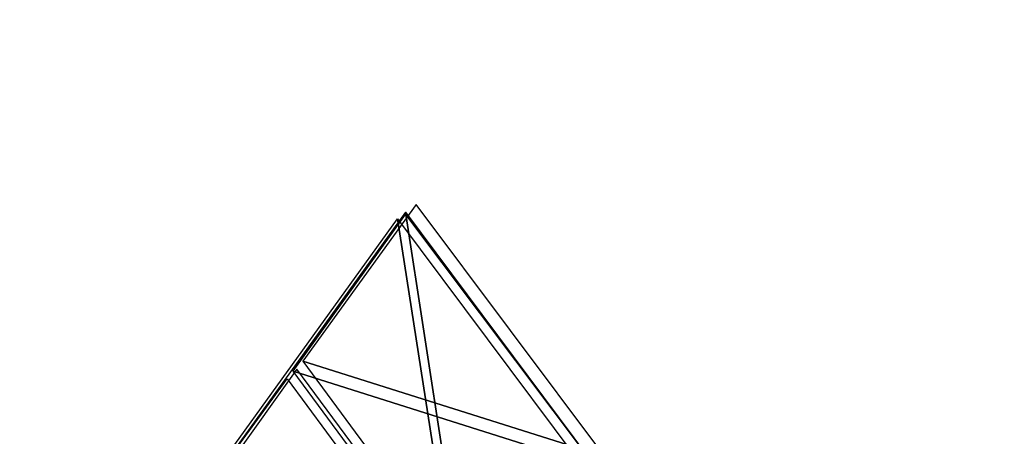
# Model space of a CAD drawing. Units: millimetres. Extents: x 21293 to 36303, y -17370 to -4935.
# Drawn here: x 28660 to 29776, y -6718 to -6246 of the extents above; entities that cross this region are included whole.
import ezdxf

# ---------------------------------------------------------------- set-up
doc = ezdxf.new("R2010")
doc.units = ezdxf.units.MM
doc.layers.add('граница', color=250, linetype='Continuous', lineweight=25)
doc.layers.add('МАФЫ НАШИ', color=250, linetype='Continuous', lineweight=25)

# ---------------------------------------------------------------- blocks, each defined once
blk = doc.blocks.new('кертгнл')
at = {"layer": 'МАФЫ НАШИ', "color": 7, "lineweight": 25}
for p, q in [((29109.4, -6455.5), (28980.8, -6633.1)), ((29109.4, -6455.5), (28980.8, -6633.1)), ((29323.3, -6741.1), (29109.4, -6455.5)), ((29323.3, -6741.1), (29109.4, -6455.5)), ((27958, -8037.4), (29088.3, -6471.7)), ((27958, -8037.4), (29088.3, -6471.7)), ((29097.2, -6464.2), (27966.9, -8030)), ((29097.2, -6464.2), (27966.9, -8030)), ((28969.8, -6644.3), (29097.2, -6466.7)), ((28969.8, -6644.3), (29097.2, -6466.7)), ((29088.3, -6471.7), (29160.4, -6937.3)), ((29160.4, -6937.3), (29088.3, -6471.7)), ((29088.3, -6471.7), (29160.4, -6937.3)), ((29160.4, -6937.3), (29088.3, -6471.7)), ((29088.3, -6471.7), (29305.5, -6762.2)), ((29169.2, -6928.6), (29097.2, -6464.2)), ((29097.2, -6464.2), (29313.3, -6753.5)), ((29169.2, -6928.6), (29097.2, -6464.2)), ((29313.3, -6753.5), (29097.2, -6464.2)), ((29097.2, -6464.2), (29169.2, -6928.6)), ((29097.2, -6466.7), (29312.2, -6752.3)), ((29097.2, -6466.7), (29312.2, -6752.3)), ((28974.2, -6641.8), (28898.8, -6747.3)), ((28974.2, -6641.8), (28898.8, -6747.3)), ((29735.5, -7672.4), (28974.2, -6641.8)), ((29735.5, -7672.4), (28974.2, -6641.8)), ((28980.8, -6633.1), (29183.6, -6907.5)), ((28980.8, -6633.1), (29183.6, -6907.5)), ((29323.3, -6741.1), (28980.8, -6633.1)), ((28980.8, -6633.1), (29323.3, -6741.1)), ((28886.7, -6757.3), (28963.1, -6653)), ((28886.7, -6757.3), (28963.1, -6653)), ((28963.1, -6653), (29724.4, -7683.6)), ((28963.1, -6653), (29724.4, -7683.6)), ((29172.6, -6918.7), (28969.8, -6644.3)), ((29172.6, -6918.7), (28969.8, -6644.3)), ((28969.8, -6644.3), (29312.2, -6752.3)), ((29312.2, -6752.3), (28969.8, -6644.3))]:
    blk.add_line(p, q, dxfattribs=at)
blk.add_open_spline([(25813.1, -17340.7), (26233.4, -17280.2), (27191.4, -17142.1), (27544.5, -16267.5), (27926.9, -15192.7), (27391.4, -14312), (28382.5, -13953.9), (28448.9, -15955.7), (30877, -15352.8), (31884.1, -14167.6), (32467.7, -13456.4), (33224.9, -12903.6), (34213.2, -13046.1), (35506, -13555.8), (35909.2, -12431.8), (36612.9, -11318.8), (35544.8, -9924.3), (34844.3, -8677.1), (33697.4, -8302.5), (32842.5, -8154.8), (32083, -7721.6), (31378.2, -7686.8), (30973.6, -7029.2), (30892.5, -6418), (30695, -5647.3), (29819.6, -4936.7), (28651, -4935), (28113.7, -5491.8), (27596.5, -6225.2), (27055.7, -6009), (26574.9, -5895.9), (26068.1, -6081.3), (25396.9, -6333.5), (24839.1, -5993), (24292.5, -6165.8), (24096.8, -6705.6), (24187.1, -7312.1), (24150.5, -8000.7), (23780.3, -8417.7), (23755.4, -8876.5), (24043.6, -9480.3), (23289.1, -9143.6), (22979.4, -8524.6), (21909.7, -8672.4), (21436.5, -9904.1), (21240.9, -11345.7), (22170, -12243.5), (22808.2, -13010.6), (23329.6, -14105.4), (23418.8, -15209.9), (23488.3, -16235.6), (23712.5, -16890.3), (24282.1, -17167), (25119.4, -17404.2), (25651.8, -17355.5), (25813.1, -17340.7)], degree=3, knots=[0, 0, 0, 0, 1177.601011, 2684.640958, 3644.184421, 4251.044862, 4822.31603, 5599.214647, 8113.749064, 9321.530387, 10304.107087, 10654.649482, 11977.857188, 13284.945617, 13768.060294, 14969.178375, 16535.862992, 17909.726888, 18870.64062, 19963.977051, 20504.39938, 21424.754983, 21881.279208, 22507.747078, 23077.874081, 24534.671795, 25361.062768, 26278.644886, 26979.441527, 27559.702483, 27803.154629, 28458.224275, 29108.620764, 29844.514207, 30211.515656, 30664.557741, 31238.274483, 31872.265017, 32424.424689, 32661.099082, 33155.895415, 33495.284382, 34362.560812, 35144.396988, 36090.297688, 37709.01464, 38641.281362, 39385.898584, 40574.692366, 41676.296305, 42240.442538, 43477.763529, 44591.50959, 45697.700919, 46178.489072, 46178.489072, 46178.489072, 46178.489072], dxfattribs=at)

msp = doc.modelspace()

# ---------------------------------------------------------------- block references
at = {"layer": 'граница'}
msp.add_blockref('кертгнл', (0, 0), dxfattribs=at)

doc.saveas('drawing.dxf')
